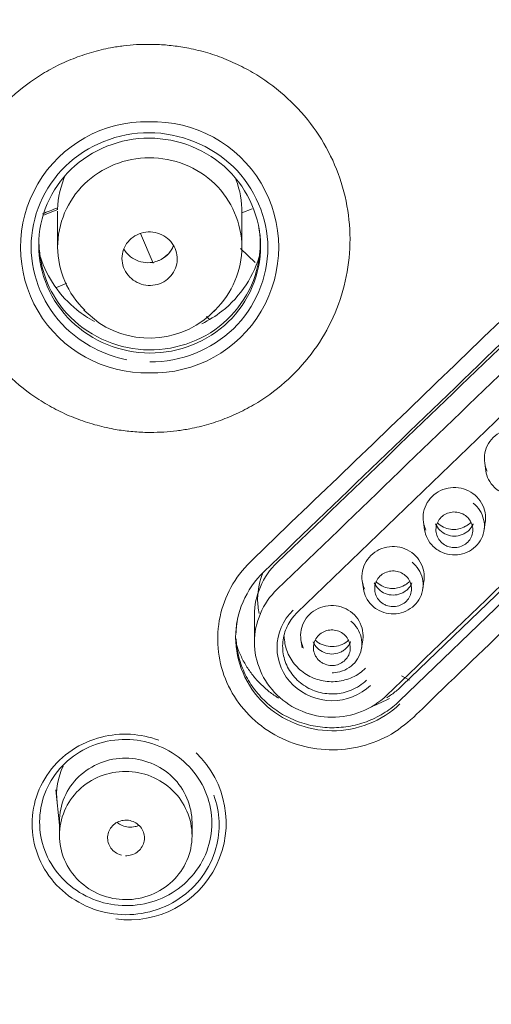
# Model space of a CAD drawing. Units: millimetres. Extents: x 0 to 2100, y 0 to 2970.
# Drawn here: x 495 to 508, y 1455 to 1482 of the extents above; entities that cross this region are included whole.
import ezdxf

# ---------------------------------------------------------------- set-up
doc = ezdxf.new("R2010")
doc.units = ezdxf.units.MM
doc.header["$LTSCALE"] = 5
doc.layers.add('MODEL', color=7, linetype='Continuous', lineweight=20)

msp = doc.modelspace()

# ---------------------------------------------------------------- linework, layer by layer
at = {"layer": 'MODEL', "linetype": 'Continuous'}
for p, q in [((515.929, 1478.612), (502.638, 1465.795)), ((495.759, 1476.573), (496.144, 1476.727)), ((495.759, 1476.573), (496.144, 1476.727)), ((496.143, 1476.682), (496.143, 1475.715)), ((501.423, 1476.749), (501.141, 1476.636)), ((501.423, 1476.749), (501.141, 1476.636)), ((501.141, 1475.705), (501.141, 1476.682)), ((518.783, 1476.632), (505.492, 1463.815)), ((518.71, 1476.217), (505.42, 1463.401)), ((498.393, 1476.078), (498.737, 1475.271)), ((501.108, 1475.67), (501.502, 1475.287)), ((501.108, 1475.67), (501.502, 1475.287)), ((496.395, 1474.729), (496.11, 1474.614)), ((496.395, 1474.729), (496.11, 1474.614)), ((496.855, 1474.001), (497.264, 1473.655)), ((500.252, 1473.757), (500.177, 1473.83)), ((500.252, 1473.757), (500.197, 1473.81)), ((507.727, 1469.856), (507.759, 1469.636)), ((506.066, 1468.256), (506.098, 1468.036)), ((507.71, 1468.031), (507.743, 1468.251)), ((504.404, 1466.657), (504.437, 1466.437)), ((506.049, 1466.431), (506.081, 1466.652)), ((501.482, 1465.73), (501.482, 1464.996)), ((502.743, 1465.059), (502.775, 1464.838)), ((504.388, 1464.832), (504.42, 1465.053)), ((505.472, 1464.085), (505.684, 1463.96)), ((505.427, 1463.32), (505.427, 1463.32)), ((496.09, 1460.987), (496.191, 1460.034)), ((496.191, 1460.127), (496.191, 1459.757)), ((499.789, 1459.743), (499.789, 1460.127))]:
    msp.add_line(p, q, dxfattribs=at)
for centre, radius, start, end in [((-3815.542, 5957.614), 6229.396, 313.8719661, 314.0417795), ((498.542, 1475.702), 3.404, 88.7051, 271.5343), ((498.734, 1475.702), 3.405, 268.2966, 91.9428), ((498.643, 1476.015), 0.699, 296.691, 337.5233), ((498.633, 1475.706), 2.466, 236.2782, 316.1385), ((506.895, 1468.692), 0.643, 225.6928, 261.2605), ((505.234, 1467.093), 0.644, 224.5453, 261.2449), ((498.088, 1460.09), 2.626, 262.0237, 46.3881), ((498.025, 1460.026), 2.319, 26.1662, 65.5657)]:
    msp.add_arc(centre, radius, start, end, dxfattribs=at)
for centre, major_axis, ratio, start_param, end_param in [((525.574, 1488.255), (64.889, 0), 0.970296, 0, 3.282114), ((524.09, 1790.288), (-868.981, -895.584), 0.171065, 1.371362, 1.386426), ((524.09, 1790.288), (-871.065, -897.733), 0.171065, 1.371421, 1.38645), ((498.642, 1476.682), (2.499, 0), 0.970296, 2.718426, 3.122775), ((498.642, 1476.682), (-2.499, 0), 0.970296, 3.122775, 3.502292), ((527.058, 1787.408), (-871.065, -897.733), 0.171065, 1.371421, 1.38645)]:
    msp.add_ellipse(centre, major_axis=major_axis, ratio=ratio, start_param=start_param, end_param=end_param, dxfattribs=at)
for points, knots in [([(525.574, 1424.66), (521.296, 1424.661), (517.028, 1425.073), (508.679, 1426.695), (504.643, 1427.891), (496.839, 1431.033), (493.039, 1433.008), (486.007, 1437.578), (482.748, 1440.175), (478.248, 1444.545), (476.807, 1446.09), (474.113, 1449.28), (472.856, 1450.929), (469.344, 1456.037), (467.348, 1459.653), (464.077, 1467.324), (462.857, 1471.251), (461.623, 1477.273), (461.312, 1479.303), (460.895, 1483.407), (460.791, 1485.488), (460.794, 1491.666), (461.209, 1495.738), (462.857, 1503.792), (464.109, 1507.795), (467.344, 1515.369), (469.33, 1518.982), (472.875, 1524.135), (474.153, 1525.807), (476.842, 1528.986), (479.678, 1532.022), (482.804, 1534.775), (486.076, 1537.384), (487.795, 1538.623), (493.109, 1542.071), (496.833, 1544.001), (504.633, 1547.143), (508.751, 1548.36), (517.077, 1549.969), (521.296, 1550.377), (525.574, 1550.377)], [0, 0, 0, 0, 0.0625, 0.0625, 0.125, 0.125, 0.1875, 0.1875, 0.25, 0.25, 0.28125, 0.28125, 0.3125, 0.3125, 0.375, 0.375, 0.4375, 0.4375, 0.46875, 0.46875, 0.5, 0.5, 0.5625, 0.5625, 0.625, 0.625, 0.6875, 0.6875, 0.71875, 0.71875, 0.75, 0.78125, 0.78125, 0.8125, 0.8125, 0.875, 0.875, 0.9375, 0.9375, 1, 1, 1, 1]), ([(463.51, 1505.098), (462.971, 1503.314), (462.514, 1501.507), (461.32, 1495.676), (460.905, 1491.61), (460.902, 1485.443), (461.007, 1483.366), (461.423, 1479.269), (461.733, 1477.243), (462.965, 1471.231), (464.183, 1467.31), (467.448, 1459.653), (469.441, 1456.043), (472.947, 1450.944), (474.202, 1449.298), (476.891, 1446.113), (478.33, 1444.571), (482.822, 1440.209), (486.076, 1437.616), (493.095, 1433.054), (496.889, 1431.082), (504.679, 1427.946), (508.708, 1426.752), (517.043, 1425.133), (521.303, 1424.721), (525.574, 1424.721)], [0, 0, 0, 0, 0.04768, 0.04768, 0.153494, 0.153494, 0.2064, 0.2064, 0.259307, 0.259307, 0.36512, 0.36512, 0.470934, 0.470934, 0.52384, 0.52384, 0.576747, 0.576747, 0.68256, 0.68256, 0.788373, 0.788373, 0.894187, 0.894187, 1, 1, 1, 1]), ([(498.665, 1470.681), (498.593, 1470.683), (498.451, 1470.685), (498.238, 1470.698), (498.025, 1470.718), (497.813, 1470.747), (497.497, 1470.802), (497.081, 1470.903), (496.577, 1471.078), (496.092, 1471.3), (495.479, 1471.657), (494.784, 1472.209), (494.1, 1473.015), (493.591, 1473.935), (493.277, 1474.932), (493.171, 1475.968), (493.275, 1477.003), (493.586, 1477.997), (494.092, 1478.911), (494.773, 1479.71), (495.465, 1480.256), (496.075, 1480.607), (496.558, 1480.825), (497.061, 1480.997), (497.522, 1481.107), (497.931, 1481.17), (498.284, 1481.203), (498.521, 1481.207), (498.639, 1481.205)], [0, 0, 0, 0, 0.012526, 0.025026, 0.037519, 0.050026, 0.062564, 0.093831, 0.125135, 0.156413, 0.187728, 0.25026, 0.312801, 0.375347, 0.437891, 0.500426, 0.562942, 0.625428, 0.687881, 0.750306, 0.812719, 0.843939, 0.875208, 0.90643, 0.937681, 0.958495, 0.979238, 1, 1, 1, 1]), ([(498.639, 1481.205), (498.711, 1481.207), (498.853, 1481.205), (499.066, 1481.191), (499.277, 1481.17), (499.488, 1481.14), (499.803, 1481.084), (500.217, 1480.982), (500.72, 1480.805), (501.202, 1480.582), (501.812, 1480.225), (502.503, 1479.674), (503.183, 1478.871), (503.689, 1477.956), (504.001, 1476.964), (504.109, 1475.932), (504.008, 1474.902), (503.701, 1473.911), (503.2, 1472.997), (502.525, 1472.196), (501.837, 1471.648), (501.229, 1471.294), (500.747, 1471.073), (500.245, 1470.899), (499.785, 1470.788), (499.375, 1470.723), (499.022, 1470.688), (498.785, 1470.684), (498.665, 1470.681)], [0, 0, 0, 0, 0.012509, 0.024997, 0.037485, 0.049991, 0.062535, 0.093793, 0.125097, 0.156357, 0.187651, 0.250101, 0.312523, 0.374928, 0.437332, 0.499745, 0.562174, 0.624623, 0.687092, 0.749583, 0.812099, 0.843391, 0.87472, 0.906028, 0.937374, 0.958256, 0.979101, 1, 1, 1, 1]), ([(519.062, 1475.751), (519.481, 1476.162), (519.779, 1476.678), (520.025, 1477.797), (519.981, 1478.396), (519.568, 1479.466), (519.196, 1479.944), (518.244, 1480.631), (517.669, 1480.835), (516.487, 1480.914), (515.883, 1480.785), (514.855, 1480.231), (514.451, 1479.784), (513.185, 1478.559), (512.341, 1477.744), (509.808, 1475.298), (508.12, 1473.669), (505.587, 1471.229), (504.743, 1470.417), (503.055, 1468.792), (502.201, 1467.99), (501.367, 1467.168)], [0, 0, 0, 0, 0.0625, 0.0625, 0.125, 0.125, 0.1875, 0.1875, 0.25, 0.25, 0.3125, 0.3125, 0.375, 0.375, 0.5, 0.5, 0.75, 0.75, 0.875, 0.875, 1, 1, 1, 1]), ([(498.023, 1472.654), (497.399, 1472.777), (496.816, 1473.077), (495.774, 1474.089), (495.425, 1474.897), (495.423, 1476.532), (495.77, 1477.337), (496.95, 1478.478), (497.787, 1478.813), (499.464, 1478.808), (500.308, 1478.467), (501.493, 1477.317), (501.843, 1476.505), (501.847, 1474.879), (501.505, 1474.072), (500.314, 1472.92), (499.487, 1472.589), (498.64, 1472.593)], [0, 0, 0, 0, 0.097351, 0.097351, 0.226301, 0.226301, 0.355251, 0.355251, 0.484201, 0.484201, 0.61315, 0.61315, 0.7421, 0.7421, 0.87105, 0.87105, 1, 1, 1, 1]), ([(498.644, 1472.835), (499.439, 1472.832), (500.214, 1473.141), (501.331, 1474.221), (501.651, 1474.977), (501.647, 1476.502), (501.319, 1477.263), (500.208, 1478.341), (499.416, 1478.662), (497.844, 1478.667), (497.06, 1478.354), (495.953, 1477.284), (495.628, 1476.529), (495.63, 1474.997), (495.957, 1474.239), (497.07, 1473.157), (497.848, 1472.838), (498.644, 1472.835)], [0, 0, 0, 0, 0.125, 0.125, 0.25, 0.25, 0.375, 0.375, 0.5, 0.5, 0.625, 0.625, 0.75, 0.75, 0.875, 0.875, 1, 1, 1, 1]), ([(496.882, 1473.994), (496.413, 1474.446), (496.145, 1475.071), (496.141, 1476.344), (496.409, 1476.973), (497.33, 1477.87), (497.981, 1478.132), (499.282, 1478.134), (499.941, 1477.872), (500.867, 1476.978), (501.138, 1476.346), (501.144, 1475.083), (500.879, 1474.453), (500.399, 1473.984), (500.381, 1473.966), (500.362, 1473.949)], [0, 0, 0, 0, 0.16559, 0.16559, 0.33118, 0.33118, 0.49677, 0.49677, 0.66236, 0.66236, 0.82795, 0.82795, 0.99354, 0.99354, 1, 1, 1, 1]), ([(495.641, 1475.781), (495.656, 1475.145), (495.889, 1474.513), (496.804, 1473.411), (497.545, 1473.021), (499.102, 1472.853), (499.915, 1473.081), (501.132, 1474.026), (501.538, 1474.738), (501.648, 1475.74), (501.642, 1475.983), (501.606, 1476.221)], [0, 0, 0, 0, 0.201857, 0.201857, 0.442548, 0.442548, 0.683239, 0.683239, 0.92393, 0.92393, 1, 1, 1, 1]), ([(498.097, 1474.896), (498.155, 1474.838), (498.223, 1474.789), (498.296, 1474.752), (498.371, 1474.714), (498.453, 1474.689), (498.536, 1474.677), (498.62, 1474.665), (498.706, 1474.667), (498.788, 1474.683), (498.871, 1474.699), (498.951, 1474.728), (499.023, 1474.769), (499.095, 1474.81), (499.161, 1474.864), (499.215, 1474.926), (499.269, 1474.988), (499.312, 1475.06), (499.341, 1475.136), (499.371, 1475.211), (499.387, 1475.293), (499.389, 1475.374), (499.39, 1475.455), (499.378, 1475.538), (499.352, 1475.615), (499.325, 1475.692), (499.285, 1475.766), (499.234, 1475.831), (499.202, 1475.872), (499.166, 1475.909), (499.126, 1475.942), (499.062, 1475.996), (498.988, 1476.039), (498.909, 1476.069), (498.831, 1476.099), (498.746, 1476.116), (498.662, 1476.119), (498.578, 1476.122), (498.493, 1476.111), (498.413, 1476.087), (498.333, 1476.063), (498.256, 1476.026), (498.189, 1475.978), (498.121, 1475.929), (498.062, 1475.869), (498.015, 1475.802), (497.969, 1475.735), (497.933, 1475.659), (497.912, 1475.581), (497.892, 1475.503), (497.884, 1475.42), (497.891, 1475.339), (497.898, 1475.258), (497.92, 1475.177), (497.954, 1475.103), (497.989, 1475.027), (498.038, 1474.956), (498.097, 1474.896)], [0, 0, 0, 0, 0.052774, 0.052774, 0.052774, 0.106534, 0.106534, 0.106534, 0.160319, 0.160319, 0.160319, 0.214092, 0.214092, 0.214092, 0.267823, 0.267823, 0.267823, 0.321502, 0.321502, 0.321502, 0.375139, 0.375139, 0.375139, 0.428764, 0.428764, 0.428764, 0.482388, 0.482388, 0.482388, 0.515718, 0.515718, 0.515718, 0.569447, 0.569447, 0.569447, 0.623218, 0.623218, 0.623218, 0.677002, 0.677002, 0.677002, 0.730765, 0.730765, 0.730765, 0.78448, 0.78448, 0.78448, 0.838143, 0.838143, 0.838143, 0.891772, 0.891772, 0.891772, 0.9454, 0.9454, 0.9454, 1, 1, 1, 1]), ([(498.881, 1475.341), (498.828, 1475.32), (498.772, 1475.304), (498.715, 1475.295), (498.632, 1475.282), (498.545, 1475.282), (498.463, 1475.296), (498.38, 1475.31), (498.299, 1475.339), (498.226, 1475.379), (498.153, 1475.418), (498.086, 1475.471), (498.031, 1475.532), (497.997, 1475.57), (497.966, 1475.612), (497.941, 1475.656)], [0, 0, 0, 0, 0.158877, 0.158877, 0.158877, 0.391411, 0.391411, 0.391411, 0.623943, 0.623943, 0.623943, 0.85647, 0.85647, 0.85647, 1, 1, 1, 1]), ([(499.287, 1475.735), (499.286, 1475.734), (499.286, 1475.734), (499.285, 1475.733), (499.253, 1475.658), (499.207, 1475.587), (499.15, 1475.526), (499.094, 1475.466), (499.026, 1475.414), (498.953, 1475.375), (498.929, 1475.362), (498.906, 1475.351), (498.881, 1475.341)], [0, 0, 0, 0, 0.004977, 0.004977, 0.004977, 0.435605, 0.435605, 0.435605, 0.866242, 0.866242, 0.866242, 1, 1, 1, 1]), ([(501.367, 1467.168), (500.95, 1466.759), (500.666, 1466.24), (500.43, 1465.126), (500.481, 1464.53), (500.904, 1463.47), (501.28, 1462.997), (502.235, 1462.318), (502.809, 1462.117), (503.989, 1462.044), (504.589, 1462.173), (505.612, 1462.726), (506.013, 1463.17), (507.275, 1464.385), (508.117, 1465.194), (510.643, 1467.625), (512.327, 1469.247), (515.695, 1472.496), (517.393, 1474.109), (519.062, 1475.751)], [0, 0, 0, 0, 0.0625, 0.0625, 0.125, 0.125, 0.1875, 0.1875, 0.25, 0.25, 0.3125, 0.3125, 0.375, 0.375, 0.5, 0.5, 0.75, 0.75, 1, 1, 1, 1]), ([(497.139, 1473.693), (496.972, 1473.784), (496.314, 1474.218), (495.839, 1474.908), (495.66, 1475.492), (495.651, 1475.521)], [0, 0, 0, 0, 0.232461, 0.961482, 1, 1, 1, 1]), ([(501.646, 1475.557), (501.482, 1474.939), (500.988, 1474.184), (500.247, 1473.725), (500.053, 1473.631)], [0, 0, 0, 0, 0.752412, 1, 1, 1, 1]), ([(509.224, 1470.482), (509.165, 1470.553), (509.092, 1470.616), (509.012, 1470.664), (508.932, 1470.712), (508.842, 1470.748), (508.749, 1470.769), (508.657, 1470.789), (508.559, 1470.794), (508.465, 1470.783), (508.371, 1470.773), (508.277, 1470.747), (508.192, 1470.706), (508.107, 1470.666), (508.028, 1470.611), (507.961, 1470.546), (507.895, 1470.481), (507.839, 1470.404), (507.799, 1470.321), (507.759, 1470.238), (507.732, 1470.148), (507.723, 1470.057), (507.713, 1469.966), (507.72, 1469.872), (507.742, 1469.782), (507.755, 1469.73), (507.773, 1469.679), (507.797, 1469.629)], [0, 0, 0, 0, 0.11594, 0.11594, 0.11594, 0.232295, 0.232295, 0.232295, 0.348787, 0.348787, 0.348787, 0.465606, 0.465606, 0.465606, 0.582189, 0.582189, 0.582189, 0.69877, 0.69877, 0.69877, 0.815242, 0.815242, 0.815242, 0.931713, 0.931713, 0.931713, 1, 1, 1, 1]), ([(509.081, 1470.362), (509.15, 1470.307), (509.21, 1470.241), (509.257, 1470.168), (509.305, 1470.093), (509.341, 1470.01), (509.361, 1469.924), (509.381, 1469.837), (509.386, 1469.746), (509.375, 1469.658), (509.365, 1469.57), (509.338, 1469.482), (509.298, 1469.402), (509.258, 1469.323), (509.203, 1469.25), (509.139, 1469.188), (509.074, 1469.126), (508.996, 1469.074), (508.914, 1469.036), (508.831, 1468.999), (508.741, 1468.974), (508.65, 1468.965), (508.559, 1468.956), (508.466, 1468.963), (508.377, 1468.983), (508.288, 1469.004), (508.201, 1469.04), (508.125, 1469.088), (508.077, 1469.117), (508.033, 1469.152), (507.993, 1469.19), (507.928, 1469.253), (507.873, 1469.327), (507.833, 1469.406), (507.796, 1469.479), (507.771, 1469.558), (507.759, 1469.638)], [0, 0, 0, 0, 0.084729, 0.084729, 0.084729, 0.171129, 0.171129, 0.171129, 0.258394, 0.258394, 0.258394, 0.345984, 0.345984, 0.345984, 0.432548, 0.432548, 0.432548, 0.519592, 0.519592, 0.519592, 0.606486, 0.606486, 0.606486, 0.693301, 0.693301, 0.693301, 0.780448, 0.780448, 0.780448, 0.833543, 0.833543, 0.833543, 0.920487, 0.920487, 0.920487, 1, 1, 1, 1]), ([(507.563, 1468.881), (507.504, 1468.952), (507.431, 1469.015), (507.351, 1469.063), (507.27, 1469.112), (507.18, 1469.147), (507.088, 1469.168), (506.995, 1469.188), (506.898, 1469.193), (506.804, 1469.182), (506.71, 1469.172), (506.616, 1469.146), (506.531, 1469.106), (506.446, 1469.065), (506.366, 1469.011), (506.3, 1468.946), (506.233, 1468.881), (506.178, 1468.803), (506.137, 1468.721), (506.097, 1468.638), (506.071, 1468.547), (506.061, 1468.456), (506.052, 1468.365), (506.058, 1468.271), (506.081, 1468.182), (506.093, 1468.13), (506.112, 1468.078), (506.135, 1468.029)], [0, 0, 0, 0, 0.115975, 0.115975, 0.115975, 0.232326, 0.232326, 0.232326, 0.348817, 0.348817, 0.348817, 0.46564, 0.46564, 0.46564, 0.582228, 0.582228, 0.582228, 0.698811, 0.698811, 0.698811, 0.815281, 0.815281, 0.815281, 0.931745, 0.931745, 0.931745, 1, 1, 1, 1]), ([(507.419, 1468.761), (507.488, 1468.707), (507.549, 1468.64), (507.596, 1468.567), (507.644, 1468.493), (507.679, 1468.409), (507.699, 1468.323), (507.72, 1468.237), (507.725, 1468.146), (507.714, 1468.058), (507.704, 1467.969), (507.677, 1467.881), (507.637, 1467.802), (507.597, 1467.723), (507.542, 1467.649), (507.477, 1467.588), (507.412, 1467.526), (507.335, 1467.473), (507.253, 1467.436), (507.17, 1467.398), (507.08, 1467.374), (506.989, 1467.365), (506.898, 1467.356), (506.805, 1467.362), (506.716, 1467.383), (506.627, 1467.403), (506.54, 1467.439), (506.463, 1467.487), (506.416, 1467.517), (506.372, 1467.551), (506.332, 1467.59), (506.267, 1467.652), (506.212, 1467.726), (506.172, 1467.806), (506.135, 1467.878), (506.11, 1467.958), (506.098, 1468.038)], [0, 0, 0, 0, 0.084553, 0.084553, 0.084553, 0.170966, 0.170966, 0.170966, 0.258253, 0.258253, 0.258253, 0.345862, 0.345862, 0.345862, 0.432435, 0.432435, 0.432435, 0.51949, 0.51949, 0.51949, 0.60638, 0.60638, 0.60638, 0.69319, 0.69319, 0.69319, 0.780333, 0.780333, 0.780333, 0.833421, 0.833421, 0.833421, 0.920366, 0.920366, 0.920366, 1, 1, 1, 1]), ([(507.742, 1468.248), (507.748, 1468.288), (507.751, 1468.329), (507.751, 1468.369), (507.751, 1468.461), (507.734, 1468.554), (507.702, 1468.64), (507.67, 1468.727), (507.623, 1468.809), (507.563, 1468.881)], [0, 0, 0, 0, 0.179615, 0.179615, 0.179615, 0.589065, 0.589065, 0.589065, 1, 1, 1, 1]), ([(506.633, 1467.637), (506.586, 1467.667), (506.543, 1467.705), (506.509, 1467.748), (506.475, 1467.791), (506.447, 1467.84), (506.43, 1467.892), (506.412, 1467.943), (506.404, 1467.998), (506.405, 1468.052), (506.405, 1468.106), (506.416, 1468.161), (506.436, 1468.212), (506.455, 1468.262), (506.484, 1468.31), (506.52, 1468.352), (506.555, 1468.393), (506.599, 1468.429), (506.647, 1468.457), (506.695, 1468.485), (506.749, 1468.505), (506.804, 1468.515), (506.858, 1468.526), (506.916, 1468.528), (506.971, 1468.52), (507.027, 1468.513), (507.082, 1468.496), (507.131, 1468.471), (507.181, 1468.447), (507.227, 1468.413), (507.266, 1468.374), (507.304, 1468.335), (507.336, 1468.289), (507.359, 1468.24), (507.383, 1468.19), (507.397, 1468.136), (507.402, 1468.082), (507.407, 1468.028), (507.402, 1467.972), (507.388, 1467.92), (507.374, 1467.868), (507.351, 1467.817), (507.32, 1467.772), (507.289, 1467.728), (507.25, 1467.687), (507.205, 1467.655), (507.16, 1467.623), (507.109, 1467.597), (507.056, 1467.581), (507.003, 1467.565), (506.946, 1467.557), (506.89, 1467.559), (506.834, 1467.561), (506.778, 1467.572), (506.726, 1467.591), (506.693, 1467.603), (506.662, 1467.619), (506.633, 1467.637)], [0, 0, 0, 0, 0.0538, 0.0538, 0.0538, 0.107578, 0.107578, 0.107578, 0.161377, 0.161377, 0.161377, 0.215073, 0.215073, 0.215073, 0.268706, 0.268706, 0.268706, 0.322465, 0.322465, 0.322465, 0.376296, 0.376296, 0.376296, 0.429861, 0.429861, 0.429861, 0.483622, 0.483622, 0.483622, 0.537137, 0.537137, 0.537137, 0.590798, 0.590798, 0.590798, 0.644758, 0.644758, 0.644758, 0.698553, 0.698553, 0.698553, 0.752139, 0.752139, 0.752139, 0.805784, 0.805784, 0.805784, 0.859577, 0.859577, 0.859577, 0.913302, 0.913302, 0.913302, 0.966875, 0.966875, 0.966875, 1, 1, 1, 1]), ([(506.394, 1468.203), (506.394, 1468.203), (506.394, 1468.202), (506.422, 1468.137), (506.463, 1468.078), (506.565, 1467.979), (506.627, 1467.939), (506.76, 1467.885), (506.832, 1467.871), (506.976, 1467.871), (507.049, 1467.884), (507.149, 1467.924), (507.181, 1467.941), (507.241, 1467.979), (507.269, 1468.001), (507.346, 1468.076), (507.387, 1468.134), (507.415, 1468.199), (507.415, 1468.2), (507.415, 1468.2)], [0, 0, 0, 0, 0.001093, 0.001093, 0.167421, 0.167421, 0.333749, 0.333749, 0.500077, 0.500077, 0.666405, 0.666405, 0.749569, 0.749569, 0.832733, 0.832733, 0.999061, 0.999061, 1, 1, 1, 1]), ([(507.365, 1468.251), (507.362, 1468.248), (507.358, 1468.244), (507.354, 1468.241), (507.316, 1468.207), (507.274, 1468.176), (507.231, 1468.15), (507.224, 1468.146), (507.216, 1468.142), (507.209, 1468.138), (507.151, 1468.105), (507.09, 1468.081), (507.026, 1468.065), (506.975, 1468.053), (506.921, 1468.047), (506.867, 1468.049), (506.844, 1468.05), (506.821, 1468.052), (506.798, 1468.056)], [0, 0, 0, 0, 0.02428, 0.02428, 0.02428, 0.267327, 0.267327, 0.267327, 0.306882, 0.306882, 0.306882, 0.630136, 0.630136, 0.630136, 0.890533, 0.890533, 0.890533, 1, 1, 1, 1]), ([(505.901, 1467.281), (505.842, 1467.352), (505.769, 1467.415), (505.689, 1467.463), (505.609, 1467.512), (505.519, 1467.548), (505.426, 1467.568), (505.334, 1467.588), (505.237, 1467.593), (505.143, 1467.583), (505.048, 1467.572), (504.954, 1467.546), (504.869, 1467.506), (504.784, 1467.466), (504.705, 1467.411), (504.638, 1467.346), (504.572, 1467.281), (504.516, 1467.204), (504.476, 1467.121), (504.436, 1467.039), (504.41, 1466.948), (504.4, 1466.857), (504.391, 1466.766), (504.397, 1466.672), (504.419, 1466.583), (504.432, 1466.531), (504.451, 1466.479), (504.474, 1466.43)], [0, 0, 0, 0, 0.116008, 0.116008, 0.116008, 0.232355, 0.232355, 0.232355, 0.348847, 0.348847, 0.348847, 0.465673, 0.465673, 0.465673, 0.582267, 0.582267, 0.582267, 0.698853, 0.698853, 0.698853, 0.81532, 0.81532, 0.81532, 0.931779, 0.931779, 0.931779, 1, 1, 1, 1]), ([(502.097, 1467.154), (501.705, 1466.78), (501.482, 1466.257), (501.482, 1465.729), (501.482, 1465.728), (501.482, 1465.728)], [0, 0, 0, 0, 0.999532, 0.999532, 1, 1, 1, 1]), ([(505.758, 1467.161), (505.827, 1467.107), (505.887, 1467.041), (505.934, 1466.968), (505.982, 1466.893), (506.018, 1466.81), (506.038, 1466.724), (506.058, 1466.638), (506.063, 1466.546), (506.053, 1466.458), (506.042, 1466.37), (506.016, 1466.282), (505.975, 1466.202), (505.935, 1466.123), (505.881, 1466.05), (505.816, 1465.988), (505.751, 1465.926), (505.674, 1465.874), (505.592, 1465.837), (505.509, 1465.799), (505.419, 1465.775), (505.328, 1465.766), (505.237, 1465.757), (505.144, 1465.763), (505.055, 1465.783), (504.966, 1465.804), (504.879, 1465.84), (504.802, 1465.888), (504.755, 1465.918), (504.711, 1465.952), (504.671, 1465.99), (504.606, 1466.053), (504.551, 1466.126), (504.511, 1466.206), (504.474, 1466.279), (504.448, 1466.358), (504.436, 1466.439)], [0, 0, 0, 0, 0.084375, 0.084375, 0.084375, 0.170801, 0.170801, 0.170801, 0.258111, 0.258111, 0.258111, 0.345741, 0.345741, 0.345741, 0.432323, 0.432323, 0.432323, 0.519389, 0.519389, 0.519389, 0.606275, 0.606275, 0.606275, 0.69308, 0.69308, 0.69308, 0.780218, 0.780218, 0.780218, 0.833297, 0.833297, 0.833297, 0.920244, 0.920244, 0.920244, 1, 1, 1, 1]), ([(506.081, 1466.649), (506.087, 1466.689), (506.09, 1466.729), (506.09, 1466.769), (506.089, 1466.861), (506.073, 1466.954), (506.041, 1467.04), (506.009, 1467.127), (505.961, 1467.21), (505.901, 1467.281)], [0, 0, 0, 0, 0.179721, 0.179721, 0.179721, 0.589196, 0.589196, 0.589196, 1, 1, 1, 1]), ([(501.736, 1466.902), (501.249, 1466.434), (500.972, 1465.783), (500.972, 1464.467), (501.249, 1463.811), (502.224, 1462.865), (502.901, 1462.595), (504.262, 1462.587), (504.94, 1462.852), (505.427, 1463.32)], [0, 0, 0, 0, 0.25, 0.25, 0.5, 0.5, 0.75, 0.75, 1, 1, 1, 1]), ([(501.611, 1465.771), (501.583, 1465.901), (501.568, 1466.033), (501.569, 1466.414), (501.621, 1466.662), (501.718, 1466.893)], [0, 0, 0, 0, 0.347608, 0.347608, 1, 1, 1, 1]), ([(504.971, 1466.038), (504.924, 1466.068), (504.882, 1466.106), (504.847, 1466.149), (504.813, 1466.192), (504.786, 1466.241), (504.768, 1466.292), (504.751, 1466.344), (504.742, 1466.399), (504.743, 1466.453), (504.744, 1466.507), (504.755, 1466.562), (504.774, 1466.612), (504.794, 1466.663), (504.822, 1466.711), (504.858, 1466.752), (504.894, 1466.794), (504.938, 1466.83), (504.986, 1466.857), (505.034, 1466.885), (505.087, 1466.905), (505.142, 1466.916), (505.197, 1466.926), (505.254, 1466.928), (505.31, 1466.921), (505.365, 1466.913), (505.42, 1466.897), (505.47, 1466.872), (505.52, 1466.847), (505.566, 1466.814), (505.604, 1466.775), (505.643, 1466.735), (505.675, 1466.689), (505.698, 1466.64), (505.721, 1466.59), (505.736, 1466.536), (505.741, 1466.482), (505.746, 1466.428), (505.741, 1466.373), (505.727, 1466.32), (505.713, 1466.268), (505.69, 1466.218), (505.659, 1466.173), (505.628, 1466.128), (505.588, 1466.088), (505.544, 1466.056), (505.499, 1466.023), (505.448, 1465.998), (505.395, 1465.982), (505.341, 1465.965), (505.284, 1465.958), (505.228, 1465.96), (505.173, 1465.962), (505.116, 1465.973), (505.064, 1465.992), (505.032, 1466.004), (505, 1466.02), (504.971, 1466.038)], [0, 0, 0, 0, 0.053797, 0.053797, 0.053797, 0.107571, 0.107571, 0.107571, 0.161368, 0.161368, 0.161368, 0.215063, 0.215063, 0.215063, 0.268697, 0.268697, 0.268697, 0.322458, 0.322458, 0.322458, 0.376293, 0.376293, 0.376293, 0.42986, 0.42986, 0.42986, 0.483622, 0.483622, 0.483622, 0.537135, 0.537135, 0.537135, 0.590792, 0.590792, 0.590792, 0.64475, 0.64475, 0.64475, 0.698543, 0.698543, 0.698543, 0.752129, 0.752129, 0.752129, 0.805777, 0.805777, 0.805777, 0.859573, 0.859573, 0.859573, 0.913301, 0.913301, 0.913301, 0.966874, 0.966874, 0.966874, 1, 1, 1, 1]), ([(504.732, 1466.604), (504.733, 1466.603), (504.733, 1466.603), (504.761, 1466.538), (504.802, 1466.478), (504.904, 1466.38), (504.965, 1466.34), (505.098, 1466.286), (505.171, 1466.272), (505.315, 1466.271), (505.387, 1466.285), (505.488, 1466.325), (505.52, 1466.341), (505.58, 1466.38), (505.608, 1466.402), (505.685, 1466.476), (505.725, 1466.535), (505.753, 1466.6), (505.753, 1466.6), (505.754, 1466.6)], [0, 0, 0, 0, 0.001105, 0.001105, 0.167425, 0.167425, 0.333745, 0.333745, 0.500066, 0.500066, 0.666386, 0.666386, 0.749546, 0.749546, 0.832706, 0.832706, 0.999026, 0.999026, 1, 1, 1, 1]), ([(505.704, 1466.652), (505.7, 1466.648), (505.697, 1466.645), (505.693, 1466.641), (505.655, 1466.608), (505.613, 1466.577), (505.57, 1466.551), (505.562, 1466.547), (505.555, 1466.542), (505.548, 1466.538), (505.49, 1466.506), (505.428, 1466.481), (505.365, 1466.466), (505.314, 1466.454), (505.26, 1466.448), (505.205, 1466.45), (505.182, 1466.451), (505.159, 1466.453), (505.136, 1466.457)], [0, 0, 0, 0, 0.024235, 0.024235, 0.024235, 0.26689, 0.26689, 0.26689, 0.306707, 0.306707, 0.306707, 0.630043, 0.630043, 0.630043, 0.890616, 0.890616, 0.890616, 1, 1, 1, 1]), ([(505.066, 1463.549), (504.674, 1463.171), (504.134, 1462.957), (503.026, 1462.961), (502.483, 1463.183), (501.709, 1463.935), (501.482, 1464.466), (501.482, 1465.526), (501.705, 1466.051), (502.097, 1466.43)], [0, 0, 0, 0, 0.25, 0.25, 0.5, 0.5, 0.75, 0.75, 1, 1, 1, 1]), ([(504.24, 1465.682), (504.181, 1465.754), (504.108, 1465.816), (504.028, 1465.864), (503.947, 1465.913), (503.857, 1465.949), (503.765, 1465.969), (503.672, 1465.989), (503.575, 1465.994), (503.481, 1465.984), (503.387, 1465.974), (503.293, 1465.947), (503.208, 1465.907), (503.123, 1465.867), (503.044, 1465.813), (502.977, 1465.748), (502.911, 1465.683), (502.855, 1465.606), (502.815, 1465.523), (502.774, 1465.44), (502.748, 1465.35), (502.739, 1465.259), (502.729, 1465.168), (502.736, 1465.074), (502.758, 1464.985), (502.771, 1464.933), (502.789, 1464.881), (502.813, 1464.832)], [0, 0, 0, 0, 0.116041, 0.116041, 0.116041, 0.232383, 0.232383, 0.232383, 0.348876, 0.348876, 0.348876, 0.465707, 0.465707, 0.465707, 0.582307, 0.582307, 0.582307, 0.698895, 0.698895, 0.698895, 0.81536, 0.81536, 0.81536, 0.931812, 0.931812, 0.931812, 1, 1, 1, 1]), ([(504.629, 1463.823), (504.351, 1463.556), (503.969, 1463.406), (503.191, 1463.409), (502.804, 1463.566), (502.256, 1464.097), (502.095, 1464.471), (502.094, 1465.223), (502.252, 1465.593), (502.529, 1465.86)], [0, 0, 0, 0, 0.25, 0.25, 0.5, 0.5, 0.75, 0.75, 1, 1, 1, 1]), ([(502.638, 1465.795), (502.619, 1465.777), (502.601, 1465.758), (502.584, 1465.74), (502.485, 1465.632), (502.403, 1465.507), (502.347, 1465.374), (502.29, 1465.24), (502.257, 1465.096), (502.249, 1464.952), (502.241, 1464.808), (502.259, 1464.661), (502.301, 1464.523), (502.343, 1464.384), (502.411, 1464.25), (502.498, 1464.133), (502.585, 1464.015), (502.694, 1463.911), (502.816, 1463.828), (502.939, 1463.744), (503.078, 1463.68), (503.222, 1463.64), (503.366, 1463.601), (503.518, 1463.585), (503.667, 1463.593), (503.817, 1463.602), (503.966, 1463.635), (504.103, 1463.691), (504.259, 1463.754), (504.405, 1463.848), (504.525, 1463.964), (504.525, 1463.964), (504.525, 1463.964), (504.525, 1463.964)], [0, 0, 0, 0, 0.01865, 0.01865, 0.01865, 0.126056, 0.126056, 0.126056, 0.233473, 0.233473, 0.233473, 0.340698, 0.340698, 0.340698, 0.448104, 0.448104, 0.448104, 0.555333, 0.555333, 0.555333, 0.662855, 0.662855, 0.662855, 0.770225, 0.770225, 0.770225, 0.8776, 0.8776, 0.8776, 0.99999, 0.99999, 0.99999, 1, 1, 1, 1]), ([(504.097, 1465.562), (504.166, 1465.508), (504.226, 1465.442), (504.273, 1465.369), (504.321, 1465.295), (504.356, 1465.211), (504.377, 1465.126), (504.397, 1465.039), (504.402, 1464.948), (504.392, 1464.86), (504.381, 1464.772), (504.355, 1464.684), (504.314, 1464.604), (504.274, 1464.525), (504.22, 1464.452), (504.155, 1464.39), (504.09, 1464.328), (504.013, 1464.276), (503.93, 1464.238), (503.848, 1464.201), (503.758, 1464.177), (503.667, 1464.168), (503.641, 1464.165), (503.615, 1464.164), (503.588, 1464.164)], [0, 0, 0, 0, 0.133418, 0.133418, 0.133418, 0.270395, 0.270395, 0.270395, 0.408785, 0.408785, 0.408785, 0.547679, 0.547679, 0.547679, 0.684896, 0.684896, 0.684896, 0.822879, 0.822879, 0.822879, 0.960555, 0.960555, 0.960555, 1, 1, 1, 1]), ([(504.419, 1465.05), (504.426, 1465.09), (504.429, 1465.131), (504.428, 1465.171), (504.428, 1465.262), (504.411, 1465.355), (504.38, 1465.441), (504.348, 1465.528), (504.3, 1465.611), (504.24, 1465.682)], [0, 0, 0, 0, 0.179829, 0.179829, 0.179829, 0.589327, 0.589327, 0.589327, 1, 1, 1, 1]), ([(503.31, 1464.44), (503.263, 1464.47), (503.22, 1464.507), (503.186, 1464.55), (503.152, 1464.593), (503.125, 1464.643), (503.107, 1464.694), (503.089, 1464.746), (503.081, 1464.801), (503.082, 1464.855), (503.083, 1464.909), (503.093, 1464.963), (503.113, 1465.014), (503.132, 1465.064), (503.161, 1465.112), (503.197, 1465.154), (503.233, 1465.195), (503.276, 1465.231), (503.324, 1465.259), (503.372, 1465.287), (503.426, 1465.307), (503.481, 1465.317), (503.536, 1465.328), (503.593, 1465.33), (503.648, 1465.322), (503.704, 1465.315), (503.759, 1465.298), (503.809, 1465.273), (503.858, 1465.248), (503.904, 1465.215), (503.943, 1465.176), (503.981, 1465.137), (504.014, 1465.091), (504.037, 1465.041), (504.06, 1464.992), (504.074, 1464.938), (504.079, 1464.884), (504.084, 1464.83), (504.079, 1464.774), (504.066, 1464.722), (504.052, 1464.67), (504.028, 1464.619), (503.997, 1464.574), (503.966, 1464.53), (503.927, 1464.49), (503.882, 1464.457), (503.838, 1464.425), (503.787, 1464.399), (503.733, 1464.383), (503.68, 1464.367), (503.623, 1464.36), (503.567, 1464.361), (503.511, 1464.363), (503.455, 1464.374), (503.403, 1464.394), (503.37, 1464.406), (503.339, 1464.422), (503.31, 1464.44)], [0, 0, 0, 0, 0.053794, 0.053794, 0.053794, 0.107564, 0.107564, 0.107564, 0.161358, 0.161358, 0.161358, 0.215052, 0.215052, 0.215052, 0.268687, 0.268687, 0.268687, 0.322451, 0.322451, 0.322451, 0.376289, 0.376289, 0.376289, 0.429859, 0.429859, 0.429859, 0.483621, 0.483621, 0.483621, 0.537132, 0.537132, 0.537132, 0.590787, 0.590787, 0.590787, 0.644741, 0.644741, 0.644741, 0.698532, 0.698532, 0.698532, 0.752118, 0.752118, 0.752118, 0.805768, 0.805768, 0.805768, 0.859569, 0.859569, 0.859569, 0.913299, 0.913299, 0.913299, 0.966874, 0.966874, 0.966874, 1, 1, 1, 1]), ([(505.42, 1463.401), (505.42, 1463.401), (505.42, 1463.401), (505.3, 1463.286), (505.169, 1463.183), (504.956, 1463.046), (504.882, 1463.004), (504.732, 1462.927), (504.655, 1462.892), (504.421, 1462.799), (504.257, 1462.752), (503.922, 1462.689), (503.753, 1462.674), (503.414, 1462.675), (503.242, 1462.692), (502.909, 1462.758), (502.747, 1462.806), (502.51, 1462.901), (502.433, 1462.937), (502.282, 1463.015), (502.209, 1463.058), (501.998, 1463.195), (501.866, 1463.3), (501.624, 1463.535), (501.516, 1463.662), (501.375, 1463.867), (501.331, 1463.938), (501.25, 1464.083), (501.213, 1464.159), (501.116, 1464.387), (501.066, 1464.544), (501.007, 1464.829), (500.991, 1464.956), (500.985, 1465.083)], [0, 0, 0, 0, 0.000005, 0.000005, 0.084969, 0.084969, 0.127451, 0.127451, 0.169933, 0.169933, 0.254897, 0.254897, 0.33986, 0.33986, 0.424824, 0.424824, 0.509788, 0.509788, 0.55227, 0.55227, 0.594752, 0.594752, 0.679716, 0.679716, 0.76468, 0.76468, 0.807162, 0.807162, 0.849644, 0.849644, 0.934608, 0.934608, 1, 1, 1, 1]), ([(502.138, 1463.475), (502.107, 1463.495), (502.031, 1463.543), (501.915, 1463.626), (501.792, 1463.726), (501.675, 1463.832), (501.564, 1463.946), (501.461, 1464.065), (501.365, 1464.19), (501.277, 1464.32), (501.197, 1464.456), (501.125, 1464.597), (501.061, 1464.741), (501.018, 1464.86), (500.996, 1464.93), (500.989, 1464.95)], [0, 0, 0, 0, 0.057717, 0.139297, 0.221205, 0.303735, 0.386493, 0.468918, 0.551211, 0.633593, 0.716397, 0.79988, 0.883287, 0.966319, 1, 1, 1, 1]), ([(504.495, 1464.285), (504.495, 1464.285), (504.495, 1464.285), (504.495, 1464.285), (504.393, 1464.187), (504.271, 1464.104), (504.141, 1464.044), (504.011, 1463.984), (503.868, 1463.945), (503.724, 1463.93), (503.58, 1463.915), (503.431, 1463.924), (503.29, 1463.956), (503.149, 1463.988), (503.012, 1464.044), (502.89, 1464.12), (502.767, 1464.195), (502.657, 1464.292), (502.567, 1464.402), (502.478, 1464.512), (502.406, 1464.638), (502.359, 1464.77), (502.316, 1464.892), (502.293, 1465.021), (502.29, 1465.15)], [0, 0, 0, 0, 0.000015, 0.000015, 0.000015, 0.144592, 0.144592, 0.144592, 0.289155, 0.289155, 0.289155, 0.433812, 0.433812, 0.433812, 0.578383, 0.578383, 0.578383, 0.722867, 0.722867, 0.722867, 0.867348, 0.867348, 0.867348, 1, 1, 1, 1]), ([(503.071, 1465.006), (503.071, 1465.005), (503.071, 1465.005), (503.099, 1464.94), (503.14, 1464.88), (503.242, 1464.782), (503.304, 1464.742), (503.437, 1464.688), (503.51, 1464.674), (503.654, 1464.673), (503.726, 1464.687), (503.826, 1464.726), (503.859, 1464.743), (503.918, 1464.781), (503.946, 1464.803), (504.024, 1464.878), (504.064, 1464.936), (504.092, 1465.001), (504.092, 1465.002), (504.092, 1465.002)], [0, 0, 0, 0, 0.001117, 0.001117, 0.167429, 0.167429, 0.333742, 0.333742, 0.500054, 0.500054, 0.666366, 0.666366, 0.749523, 0.749523, 0.832679, 0.832679, 0.998991, 0.998991, 1, 1, 1, 1]), ([(504.046, 1465.056), (503.993, 1465.006), (503.93, 1464.964), (503.863, 1464.934), (503.795, 1464.904), (503.722, 1464.885), (503.648, 1464.878), (503.574, 1464.871), (503.497, 1464.877), (503.425, 1464.894), (503.353, 1464.911), (503.282, 1464.941), (503.22, 1464.98), (503.188, 1465), (503.158, 1465.023), (503.131, 1465.048)], [0, 0, 0, 0, 0.221908, 0.221908, 0.221908, 0.443838, 0.443838, 0.443838, 0.665916, 0.665916, 0.665916, 0.887884, 0.887884, 0.887884, 1, 1, 1, 1]), ([(505.492, 1463.815), (505.455, 1463.781), (505.382, 1463.713), (505.264, 1463.619), (505.161, 1463.545), (505.097, 1463.503), (505.075, 1463.489)], [0, 0, 0, 0, 0.283267, 0.566966, 0.852021, 1, 1, 1, 1]), ([(500.381, 1460.845), (500.547, 1460.383), (500.568, 1459.879), (500.285, 1458.857), (499.927, 1458.365), (498.96, 1457.715), (498.355, 1457.561), (497.179, 1457.666), (496.61, 1457.924), (495.772, 1458.738), (495.509, 1459.287), (495.408, 1460.424), (495.57, 1461.005), (496.251, 1461.936), (496.761, 1462.277), (497.848, 1462.55), (498.393, 1462.519), (498.889, 1462.334)], [0, 0, 0, 0, 0.110114, 0.110114, 0.239216, 0.239216, 0.368317, 0.368317, 0.497418, 0.497418, 0.62652, 0.62652, 0.755621, 0.755621, 0.884722, 0.884722, 1, 1, 1, 1]), ([(498.984, 1462.137), (498.486, 1462.365), (497.919, 1462.417), (496.861, 1462.151), (496.392, 1461.838), (495.765, 1460.981), (495.616, 1460.446), (495.709, 1459.399), (495.951, 1458.894), (496.723, 1458.144), (497.248, 1457.907), (498.33, 1457.81), (498.888, 1457.951), (499.779, 1458.549), (500.108, 1459.002), (500.389, 1460.017), (500.339, 1460.567), (500.106, 1461.048)], [0, 0, 0, 0, 0.125, 0.125, 0.25, 0.25, 0.375, 0.375, 0.5, 0.5, 0.625, 0.625, 0.75, 0.75, 0.875, 0.875, 1, 1, 1, 1]), ([(499.789, 1460.102), (499.789, 1460.102), (499.787, 1460.551), (499.405, 1461.469), (498.214, 1461.94), (497.286, 1461.762), (496.686, 1461.381), (496.286, 1460.805), (496.19, 1460.353), (496.191, 1460.124), (496.191, 1460.123)], [0, 0, 0, 0, 0.000103, 0.24759, 0.495128, 0.621206, 0.747275, 0.873388, 0.999597, 1, 1, 1, 1]), ([(496.718, 1458.525), (496.382, 1458.852), (496.191, 1459.304), (496.191, 1460.211), (496.386, 1460.664), (497.049, 1461.304), (497.514, 1461.491), (498.464, 1461.487), (498.928, 1461.299), (499.597, 1460.65), (499.79, 1460.201), (499.789, 1459.283), (499.594, 1458.834), (498.93, 1458.196), (498.46, 1458.01), (497.521, 1458.013), (497.054, 1458.199), (496.718, 1458.525)], [0, 0, 0, 0, 0.125, 0.125, 0.25, 0.25, 0.375, 0.375, 0.5, 0.5, 0.625, 0.625, 0.75, 0.75, 0.875, 0.875, 1, 1, 1, 1]), ([(497.981, 1459.203), (498.037, 1459.201), (498.094, 1459.208), (498.147, 1459.224), (498.2, 1459.24), (498.251, 1459.265), (498.296, 1459.297), (498.341, 1459.329), (498.381, 1459.369), (498.412, 1459.414), (498.443, 1459.459), (498.467, 1459.509), (498.481, 1459.561), (498.495, 1459.614), (498.5, 1459.669), (498.496, 1459.723), (498.491, 1459.777), (498.477, 1459.83), (498.454, 1459.88), (498.432, 1459.929), (498.4, 1459.975), (498.362, 1460.015), (498.323, 1460.054), (498.277, 1460.088), (498.228, 1460.113), (498.178, 1460.138), (498.123, 1460.155), (498.068, 1460.163), (498.034, 1460.168), (497.998, 1460.169), (497.963, 1460.167), (497.908, 1460.163), (497.852, 1460.15), (497.8, 1460.129), (497.749, 1460.108), (497.701, 1460.077), (497.66, 1460.041), (497.619, 1460.004), (497.584, 1459.961), (497.557, 1459.913), (497.531, 1459.865), (497.513, 1459.813), (497.505, 1459.759), (497.496, 1459.706), (497.497, 1459.65), (497.508, 1459.597), (497.518, 1459.544), (497.538, 1459.492), (497.566, 1459.445), (497.594, 1459.399), (497.631, 1459.356), (497.673, 1459.32), (497.715, 1459.285), (497.765, 1459.256), (497.817, 1459.236), (497.835, 1459.229), (497.854, 1459.223), (497.873, 1459.219)], [0, 0, 0, 0, 0.055689, 0.055689, 0.055689, 0.11137, 0.11137, 0.11137, 0.167054, 0.167054, 0.167054, 0.22272, 0.22272, 0.22272, 0.278363, 0.278363, 0.278363, 0.333988, 0.333988, 0.333988, 0.389608, 0.389608, 0.389608, 0.445236, 0.445236, 0.445236, 0.500867, 0.500867, 0.500867, 0.535432, 0.535432, 0.535432, 0.591117, 0.591117, 0.591117, 0.646807, 0.646807, 0.646807, 0.702486, 0.702486, 0.702486, 0.758144, 0.758144, 0.758144, 0.81378, 0.81378, 0.81378, 0.869402, 0.869402, 0.869402, 0.925024, 0.925024, 0.925024, 0.980661, 0.980661, 0.980661, 1, 1, 1, 1]), ([(498.341, 1460.027), (498.312, 1460.013), (498.225, 1459.98), (498.068, 1459.966), (497.896, 1460.012), (497.802, 1460.072), (497.765, 1460.105)], [0, 0, 0, 0, 0.162583, 0.455235, 0.745785, 1, 1, 1, 1])]:
    msp.add_open_spline(points, degree=3, knots=knots, dxfattribs=at)
for points in [[(496.144, 1476.775), (496.006, 1476.72), (495.869, 1476.666), (495.732, 1476.612)], [(500.983, 1465.252), (500.986, 1465.352), (500.994, 1465.451), (501.008, 1465.549)], [(505.147, 1463.47), (504.997, 1463.387), (504.841, 1463.316), (504.679, 1463.258)], [(496.126, 1460.643), (496.09, 1460.979), (496.149, 1461.325), (496.291, 1461.634)]]:
    msp.add_open_spline(points, degree=3, dxfattribs=at)

doc.saveas('drawing.dxf')
